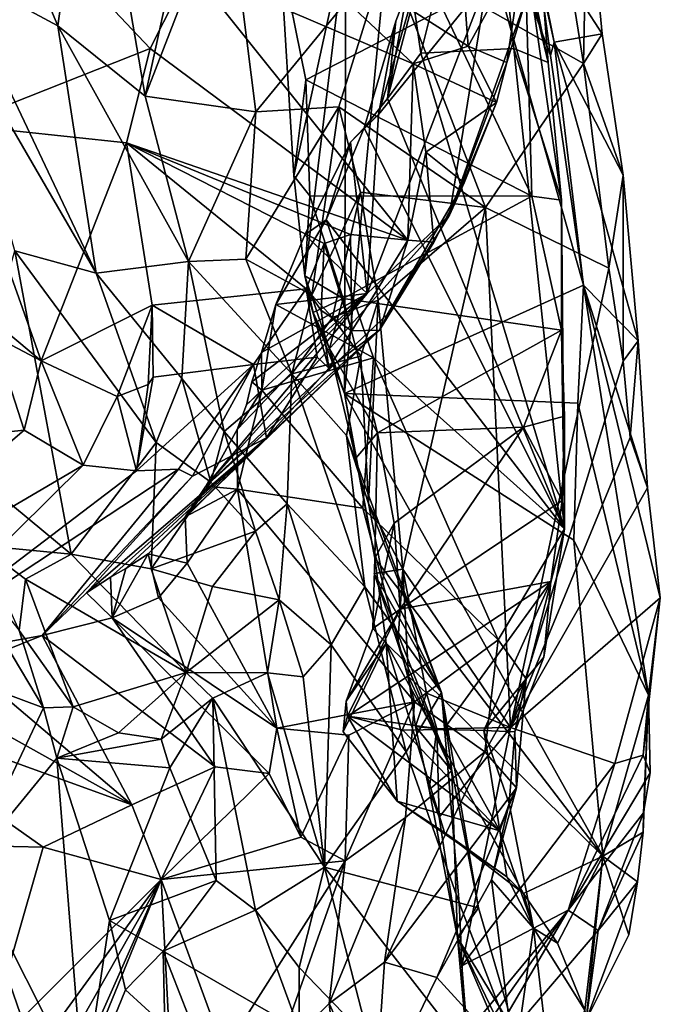
# Model space of a CAD drawing. Units: metres. Extents: x 25.76 to 30.08, y -0.8 to 3.65.
# Drawn here: x 29.59 to 30, y 2.16 to 2.78 of the extents above; entities that cross this region are included whole.
import ezdxf

# ---------------------------------------------------------------- set-up
doc = ezdxf.new("R2010")
doc.units = ezdxf.units.M

msp = doc.modelspace()

# ---------------------------------------------------------------- linework, layer by layer
at = {"layer": '1'}
for points in [[(29.54884, 2.81065, 1.85239), (29.52088, 2.99987, 1.87131), (29.61599, 2.77443, 1.73468)], [(29.61599, 2.77443, 1.73468), (29.52088, 2.99987, 1.87131), (29.63738, 2.92855, 1.67673)], [(29.79842, 2.83071, 0.76858), (29.79757, 2.54193, 0.5289), (29.84042, 2.99237, 0.97565)], [(29.79757, 2.54193, 0.5289), (29.94874, 2.61041, 0.82586), (29.84042, 2.99237, 0.97565)], [(29.84042, 2.99237, 0.97565), (29.94874, 2.61041, 0.82586), (29.92783, 2.75568, 0.9223)], [(29.84042, 2.99237, 0.97565), (29.92783, 2.75568, 0.9223), (29.91946, 2.81771, 0.96559)], [(29.63738, 2.92855, 1.67673), (29.71734, 2.94148, 1.56082), (29.67137, 2.72996, 1.61443)], [(29.71734, 2.94148, 1.56082), (29.72317, 2.86421, 1.53266), (29.67137, 2.72996, 1.61443)], [(29.61599, 2.77443, 1.73468), (29.63738, 2.92855, 1.67673), (29.67137, 2.72996, 1.61443)], [(29.83892, 2.80513, 0.12058), (29.84586, 2.7572, 0.18817), (29.88622, 2.91938, 0.3644)], [(29.88622, 2.91938, 0.3644), (29.84586, 2.7572, 0.18817), (29.90474, 2.76011, 0.37904)], [(29.88622, 2.91938, 0.3644), (29.90474, 2.76011, 0.37904), (29.92644, 2.75138, 0.49213)], [(29.88622, 2.91938, 0.3644), (29.92644, 2.75138, 0.49213), (29.91906, 2.84771, 0.52768)], [(29.9488, 2.75074, 1.20287), (29.82428, 2.82139, 1.36716), (29.92627, 2.8918, 1.28274)], [(29.95106, 2.86971, 1.22572), (29.9488, 2.75074, 1.20287), (29.92627, 2.8918, 1.28274)], [(29.95106, 2.86971, 1.22572), (29.9124, 2.8439, 1.06881), (29.9607, 2.76935, 1.14539)], [(29.9607, 2.76935, 1.14539), (29.9488, 2.75074, 1.20287), (29.95106, 2.86971, 1.22572)], [(29.67137, 2.72996, 1.61443), (29.72317, 2.86421, 1.53266), (29.74139, 2.72006, 1.46552)], [(29.74139, 2.72006, 1.46552), (29.72317, 2.86421, 1.53266), (29.82428, 2.82139, 1.36716)], [(29.86823, 2.86418, -0.31474), (29.72983, 2.85491, -0.41359), (29.87567, 2.76158, -0.3408)], [(29.86823, 2.86418, -0.31474), (29.87567, 2.76158, -0.3408), (29.91139, 2.82664, -0.27596)], [(29.72983, 2.85491, -0.41359), (29.70002, 2.81075, -0.45313), (29.8409, 2.75053, -0.3828)], [(29.72983, 2.85491, -0.41359), (29.8409, 2.75053, -0.3828), (29.87567, 2.76158, -0.3408)], [(29.5916, 2.84787, -0.57552), (29.55235, 2.71184, -0.70332), (29.6744, 2.76027, -0.51254)], [(29.5916, 2.84787, -0.57552), (29.6744, 2.76027, -0.51254), (29.70002, 2.81075, -0.45313)], [(29.91906, 2.84771, 0.52768), (29.92644, 2.75138, 0.49213), (29.91174, 2.82415, 0.53322)], [(29.9124, 2.8439, 1.06881), (29.91283, 2.85031, 0.97762), (29.93031, 2.76418, 1.01272)], [(29.91283, 2.85031, 0.97762), (29.91946, 2.81771, 0.96559), (29.93031, 2.76418, 1.01272)], [(29.9124, 2.8439, 1.06881), (29.93031, 2.76418, 1.01272), (29.9607, 2.76935, 1.14539)], [(29.81893, 2.71831, -0.00997), (29.83004, 2.77755, 0.05699), (29.85427, 2.84044, 0.07688)], [(29.88786, 2.80321, -0.08638), (29.81893, 2.71831, -0.00997), (29.85427, 2.84044, 0.07688)], [(29.83004, 2.77755, 0.05699), (29.82474, 2.72845, 0.11744), (29.85427, 2.84044, 0.07688)], [(29.85427, 2.84044, 0.07688), (29.82474, 2.72845, 0.11744), (29.83892, 2.80513, 0.12058)], [(29.75668, 2.82073, 0.59418), (29.76549, 2.67967, 0.56823), (29.79842, 2.83071, 0.76858)], [(29.76549, 2.67967, 0.56823), (29.77247, 2.61642, 0.54), (29.79842, 2.83071, 0.76858)], [(29.77247, 2.61642, 0.54), (29.79757, 2.54193, 0.5289), (29.79842, 2.83071, 0.76858)], [(29.91174, 2.82415, 0.53322), (29.91615, 2.66676, 0.49085), (29.85982, 2.78509, 0.54364)], [(29.87567, 2.76158, -0.3408), (29.90033, 2.75127, -0.29051), (29.91139, 2.82664, -0.27596)], [(29.91139, 2.82664, -0.27596), (29.90033, 2.75127, -0.29051), (29.91349, 2.79504, -0.20482)], [(29.93482, 2.66411, 0.45839), (29.91615, 2.66676, 0.49085), (29.91174, 2.82415, 0.53322)], [(29.92644, 2.75138, 0.49213), (29.93482, 2.66411, 0.45839), (29.91174, 2.82415, 0.53322)], [(29.79383, 2.72322, 1.36659), (29.74139, 2.72006, 1.46552), (29.82428, 2.82139, 1.36716)], [(29.75668, 2.82073, 0.59418), (29.77311, 2.74035, 0.56157), (29.76549, 2.67967, 0.56823)], [(29.77311, 2.74035, 0.56157), (29.75668, 2.82073, 0.59418), (29.85982, 2.78509, 0.54364)], [(29.88666, 2.65959, 1.22086), (29.79383, 2.72322, 1.36659), (29.82428, 2.82139, 1.36716)], [(29.9488, 2.75074, 1.20287), (29.88666, 2.65959, 1.22086), (29.82428, 2.82139, 1.36716)], [(29.91946, 2.81771, 0.96559), (29.92783, 2.75568, 0.9223), (29.93031, 2.76418, 1.01272)], [(29.64038, 2.61799, 1.74222), (29.5492, 2.77475, 1.84647), (29.54884, 2.81065, 1.85239)], [(29.64038, 2.61799, 1.74222), (29.54884, 2.81065, 1.85239), (29.61599, 2.77443, 1.73468)], [(29.6744, 2.76027, -0.51254), (29.83756, 2.6389, -0.46286), (29.70002, 2.81075, -0.45313)], [(29.70002, 2.81075, -0.45313), (29.83756, 2.6389, -0.46286), (29.8409, 2.75053, -0.3828)], [(29.83892, 2.80513, 0.12058), (29.82474, 2.72845, 0.11744), (29.84586, 2.7572, 0.18817)], [(29.81175, 2.6052, -0.2235), (29.88786, 2.80321, -0.08638), (29.86395, 2.6548, -0.2893)], [(29.88786, 2.80321, -0.08638), (29.81175, 2.6052, -0.2235), (29.81893, 2.71831, -0.00997)], [(29.86395, 2.6548, -0.2893), (29.88786, 2.80321, -0.08638), (29.91349, 2.79504, -0.20482)], [(29.90033, 2.75127, -0.29051), (29.86395, 2.6548, -0.2893), (29.91349, 2.79504, -0.20482)], [(29.91615, 2.66676, 0.49085), (29.77311, 2.74035, 0.56157), (29.85982, 2.78509, 0.54364)], [(29.5492, 2.77475, 1.84647), (29.64038, 2.61799, 1.74222), (29.58873, 2.63225, 1.78374)], [(29.69879, 2.6254, 1.57897), (29.64038, 2.61799, 1.74222), (29.61599, 2.77443, 1.73468)], [(29.67137, 2.72996, 1.61443), (29.69879, 2.6254, 1.57897), (29.61599, 2.77443, 1.73468)], [(29.81893, 2.71831, -0.00997), (29.80986, 2.70993, 0.06757), (29.83004, 2.77755, 0.05699)], [(29.83004, 2.77755, 0.05699), (29.80986, 2.70993, 0.06757), (29.82474, 2.72845, 0.11744)], [(29.93031, 2.76418, 1.01272), (29.97382, 2.68013, 1.10045), (29.9607, 2.76935, 1.14539)], [(29.9488, 2.75074, 1.20287), (29.9607, 2.76935, 1.14539), (29.97382, 2.68013, 1.10045)], [(29.55235, 2.71184, -0.70332), (29.6595, 2.70045, -0.57819), (29.6744, 2.76027, -0.51254)], [(29.6595, 2.70045, -0.57819), (29.83756, 2.6389, -0.46286), (29.6744, 2.76027, -0.51254)], [(29.87567, 2.76158, -0.3408), (29.8409, 2.75053, -0.3828), (29.89361, 2.72592, -0.32298)], [(29.84586, 2.7572, 0.18817), (29.93667, 2.45618, 0.29463), (29.90474, 2.76011, 0.37904)], [(29.87567, 2.76158, -0.3408), (29.89361, 2.72592, -0.32298), (29.90033, 2.75127, -0.29051)], [(29.93667, 2.45618, 0.29463), (29.93482, 2.66411, 0.45839), (29.90474, 2.76011, 0.37904)], [(29.90474, 2.76011, 0.37904), (29.93482, 2.66411, 0.45839), (29.92644, 2.75138, 0.49213)], [(29.92783, 2.75568, 0.9223), (29.94874, 2.61041, 0.82586), (29.93031, 2.76418, 1.01272)], [(29.94874, 2.61041, 0.82586), (29.98343, 2.57511, 0.99697), (29.93031, 2.76418, 1.01272)], [(29.98343, 2.57511, 0.99697), (29.97382, 2.68013, 1.10045), (29.93031, 2.76418, 1.01272)], [(29.82474, 2.72845, 0.11744), (29.93667, 2.45618, 0.29463), (29.84586, 2.7572, 0.18817)], [(29.8409, 2.75053, -0.3828), (29.83756, 2.6389, -0.46286), (29.8489, 2.69466, -0.41568)], [(29.8409, 2.75053, -0.3828), (29.8489, 2.69466, -0.41568), (29.89361, 2.72592, -0.32298)], [(29.89361, 2.72592, -0.32298), (29.86395, 2.6548, -0.2893), (29.90033, 2.75127, -0.29051)], [(29.96486, 2.62115, 1.10262), (29.88666, 2.65959, 1.22086), (29.9488, 2.75074, 1.20287)], [(29.96486, 2.62115, 1.10262), (29.9488, 2.75074, 1.20287), (29.97382, 2.68013, 1.10045)], [(29.76549, 2.67967, 0.56823), (29.77311, 2.74035, 0.56157), (29.77545, 2.66693, 0.54107)], [(29.77311, 2.74035, 0.56157), (29.91615, 2.66676, 0.49085), (29.77545, 2.66693, 0.54107)], [(29.74139, 2.72006, 1.46552), (29.69879, 2.6254, 1.57897), (29.67137, 2.72996, 1.61443)], [(29.73503, 2.62695, 1.47886), (29.74139, 2.72006, 1.46552), (29.79383, 2.72322, 1.36659)], [(29.77678, 2.60412, 1.36103), (29.73503, 2.62695, 1.47886), (29.79383, 2.72322, 1.36659)], [(29.80761, 2.66919, 1.3175), (29.77678, 2.60412, 1.36103), (29.79383, 2.72322, 1.36659)], [(29.88666, 2.65959, 1.22086), (29.80761, 2.66919, 1.3175), (29.79383, 2.72322, 1.36659)], [(29.80986, 2.70993, 0.06757), (29.93667, 2.45618, 0.29463), (29.82474, 2.72845, 0.11744)], [(29.8489, 2.69466, -0.41568), (29.87323, 2.67519, -0.35028), (29.89361, 2.72592, -0.32298)], [(29.86395, 2.6548, -0.2893), (29.89361, 2.72592, -0.32298), (29.87323, 2.67519, -0.35028)], [(29.73503, 2.62695, 1.47886), (29.69879, 2.6254, 1.57897), (29.74139, 2.72006, 1.46552)], [(29.80126, 2.70092, -0.00286), (29.80986, 2.70993, 0.06757), (29.81893, 2.71831, -0.00997)], [(29.81175, 2.6052, -0.2235), (29.80126, 2.70092, -0.00286), (29.81893, 2.71831, -0.00997)], [(29.44042, 2.70007, -0.89316), (29.60551, 2.56257, -0.85943), (29.55235, 2.71184, -0.70332)], [(29.60551, 2.56257, -0.85943), (29.6595, 2.70045, -0.57819), (29.55235, 2.71184, -0.70332)], [(29.80126, 2.70092, -0.00286), (29.78581, 2.65181, 0.01425), (29.80986, 2.70993, 0.06757)], [(29.78581, 2.65181, 0.01425), (29.93667, 2.45618, 0.29463), (29.80986, 2.70993, 0.06757)], [(29.57535, 2.57847, -0.89799), (29.60551, 2.56257, -0.85943), (29.44042, 2.70007, -0.89316)], [(29.60551, 2.56257, -0.85943), (29.67571, 2.59785, -0.70874), (29.6595, 2.70045, -0.57819)], [(29.6595, 2.70045, -0.57819), (29.67571, 2.59785, -0.70874), (29.7733, 2.60816, -0.57542)], [(29.6595, 2.70045, -0.57819), (29.7733, 2.60816, -0.57542), (29.78452, 2.63682, -0.52892)], [(29.6595, 2.70045, -0.57819), (29.78452, 2.63682, -0.52892), (29.80132, 2.64242, -0.5123)], [(29.6595, 2.70045, -0.57819), (29.80132, 2.64242, -0.5123), (29.83756, 2.6389, -0.46286)], [(29.77238, 2.64234, -0.04644), (29.78581, 2.65181, 0.01425), (29.80126, 2.70092, -0.00286)], [(29.81175, 2.6052, -0.2235), (29.77238, 2.64234, -0.04644), (29.80126, 2.70092, -0.00286)], [(29.83756, 2.6389, -0.46286), (29.85401, 2.63763, -0.39868), (29.8489, 2.69466, -0.41568)], [(29.85401, 2.63763, -0.39868), (29.87323, 2.67519, -0.35028), (29.8489, 2.69466, -0.41568)], [(29.77545, 2.66693, 0.54107), (29.77247, 2.61642, 0.54), (29.76549, 2.67967, 0.56823)], [(29.97397, 2.56226, 1.04449), (29.96486, 2.62115, 1.10262), (29.97382, 2.68013, 1.10045)], [(29.97397, 2.56226, 1.04449), (29.97382, 2.68013, 1.10045), (29.98343, 2.57511, 0.99697)], [(29.8247, 2.59206, -0.35142), (29.86395, 2.6548, -0.2893), (29.87323, 2.67519, -0.35028)], [(29.85401, 2.63763, -0.39868), (29.8247, 2.59206, -0.35142), (29.87323, 2.67519, -0.35028)], [(29.79656, 2.60192, 0.5047), (29.77247, 2.61642, 0.54), (29.77545, 2.66693, 0.54107)], [(29.91615, 2.66676, 0.49085), (29.79656, 2.60192, 0.5047), (29.77545, 2.66693, 0.54107)], [(29.78996, 2.59003, 1.31579), (29.77678, 2.60412, 1.36103), (29.80761, 2.66919, 1.3175)], [(29.81886, 2.601, 1.25747), (29.78996, 2.59003, 1.31579), (29.80761, 2.66919, 1.3175)], [(29.93496, 2.58199, 0.43901), (29.79656, 2.60192, 0.5047), (29.91615, 2.66676, 0.49085)], [(29.88666, 2.65959, 1.22086), (29.81886, 2.601, 1.25747), (29.80761, 2.66919, 1.3175)], [(29.93482, 2.66411, 0.45839), (29.93496, 2.58199, 0.43901), (29.91615, 2.66676, 0.49085)], [(29.93667, 2.45618, 0.29463), (29.93496, 2.58199, 0.43901), (29.93482, 2.66411, 0.45839)], [(29.8247, 2.59206, -0.35142), (29.70967, 2.48331, -0.26848), (29.86395, 2.6548, -0.2893)], [(29.70967, 2.48331, -0.26848), (29.81175, 2.6052, -0.2235), (29.86395, 2.6548, -0.2893)], [(29.83437, 2.43067, 1.10438), (29.81886, 2.601, 1.25747), (29.88666, 2.65959, 1.22086)], [(29.90253, 2.33053, 0.95119), (29.83437, 2.43067, 1.10438), (29.88666, 2.65959, 1.22086)], [(29.90253, 2.33053, 0.95119), (29.88666, 2.65959, 1.22086), (29.96486, 2.62115, 1.10262)], [(29.75408, 2.59825, -0.0709), (29.81587, 2.56436, 0.03348), (29.78581, 2.65181, 0.01425)], [(29.77238, 2.64234, -0.04644), (29.75408, 2.59825, -0.0709), (29.78581, 2.65181, 0.01425)], [(29.78581, 2.65181, 0.01425), (29.81587, 2.56436, 0.03348), (29.93667, 2.45618, 0.29463)], [(29.81175, 2.6052, -0.2235), (29.75408, 2.59825, -0.0709), (29.77238, 2.64234, -0.04644)], [(29.78452, 2.63682, -0.52892), (29.80209, 2.58154, -0.52541), (29.80132, 2.64242, -0.5123)], [(29.80209, 2.58154, -0.52541), (29.83756, 2.6389, -0.46286), (29.80132, 2.64242, -0.5123)], [(29.7733, 2.60816, -0.57542), (29.78266, 2.59445, -0.56839), (29.78452, 2.63682, -0.52892)], [(29.78452, 2.63682, -0.52892), (29.78266, 2.59445, -0.56839), (29.80209, 2.58154, -0.52541)], [(29.80209, 2.58154, -0.52541), (29.81964, 2.58186, -0.44691), (29.83756, 2.6389, -0.46286)], [(29.83756, 2.6389, -0.46286), (29.81964, 2.58186, -0.44691), (29.85401, 2.63763, -0.39868)], [(29.81964, 2.58186, -0.44691), (29.8247, 2.59206, -0.35142), (29.85401, 2.63763, -0.39868)], [(29.55125, 2.50074, 1.72368), (29.58873, 2.63225, 1.78374), (29.62446, 2.44015, 1.6377)], [(29.62446, 2.44015, 1.6377), (29.58873, 2.63225, 1.78374), (29.67834, 2.51081, 1.6711)], [(29.67834, 2.51081, 1.6711), (29.58873, 2.63225, 1.78374), (29.64038, 2.61799, 1.74222)], [(29.64038, 2.61799, 1.74222), (29.69879, 2.6254, 1.57897), (29.69447, 2.55148, 1.66342)], [(29.69447, 2.55148, 1.66342), (29.69879, 2.6254, 1.57897), (29.72133, 2.51776, 1.62062)], [(29.73503, 2.62695, 1.47886), (29.76424, 2.55425, 1.42712), (29.69879, 2.6254, 1.57897)], [(29.69879, 2.6254, 1.57897), (29.76424, 2.55425, 1.42712), (29.72133, 2.51776, 1.62062)], [(29.76424, 2.55425, 1.42712), (29.73503, 2.62695, 1.47886), (29.77678, 2.60412, 1.36103)], [(29.67834, 2.51081, 1.6711), (29.64038, 2.61799, 1.74222), (29.69447, 2.55148, 1.66342)], [(29.90253, 2.33053, 0.95119), (29.96486, 2.62115, 1.10262), (29.97397, 2.56226, 1.04449)], [(29.77247, 2.61642, 0.54), (29.79656, 2.60192, 0.5047), (29.7776, 2.59319, 0.53247)], [(29.77247, 2.61642, 0.54), (29.7776, 2.59319, 0.53247), (29.79757, 2.54193, 0.5289)], [(29.79757, 2.54193, 0.5289), (29.9452, 2.53571, 0.73833), (29.94874, 2.61041, 0.82586)], [(29.9452, 2.53571, 0.73833), (29.99001, 2.35095, 0.68577), (29.94874, 2.61041, 0.82586)], [(29.94874, 2.61041, 0.82586), (29.99001, 2.35095, 0.68577), (29.99741, 2.41271, 0.86442)], [(29.94874, 2.61041, 0.82586), (29.98934, 2.48214, 0.95041), (29.98343, 2.57511, 0.99697)], [(29.94874, 2.61041, 0.82586), (29.99741, 2.41271, 0.86442), (29.98934, 2.48214, 0.95041)], [(29.67571, 2.59785, -0.70874), (29.73997, 2.56014, -0.64423), (29.7733, 2.60816, -0.57542)], [(29.70967, 2.48331, -0.26848), (29.72955, 2.5191, -0.20035), (29.81175, 2.6052, -0.2235)], [(29.81175, 2.6052, -0.2235), (29.72955, 2.5191, -0.20035), (29.73535, 2.53477, -0.16723)], [(29.81175, 2.6052, -0.2235), (29.73535, 2.53477, -0.16723), (29.73891, 2.54922, -0.13658)], [(29.81175, 2.6052, -0.2235), (29.73891, 2.54922, -0.13658), (29.7449, 2.56773, -0.11147)], [(29.7733, 2.60816, -0.57542), (29.73997, 2.56014, -0.64423), (29.78009, 2.56493, -0.56394)], [(29.81175, 2.6052, -0.2235), (29.7449, 2.56773, -0.11147), (29.75408, 2.59825, -0.0709)], [(29.76424, 2.55425, 1.42712), (29.77678, 2.60412, 1.36103), (29.78996, 2.59003, 1.31579)], [(29.7733, 2.60816, -0.57542), (29.78009, 2.56493, -0.56394), (29.7875, 2.55794, -0.53144)], [(29.7733, 2.60816, -0.57542), (29.7875, 2.55794, -0.53144), (29.78266, 2.59445, -0.56839)], [(29.60551, 2.56257, -0.85943), (29.65358, 2.54006, -0.77799), (29.67571, 2.59785, -0.70874)], [(29.67571, 2.59785, -0.70874), (29.65358, 2.54006, -0.77799), (29.67318, 2.54758, -0.74558)], [(29.67571, 2.59785, -0.70874), (29.67318, 2.54758, -0.74558), (29.67639, 2.55213, -0.74254)], [(29.67571, 2.59785, -0.70874), (29.67639, 2.55213, -0.74254), (29.73997, 2.56014, -0.64423)], [(29.7449, 2.56773, -0.11147), (29.74517, 2.544, -0.10506), (29.75408, 2.59825, -0.0709)], [(29.75408, 2.59825, -0.0709), (29.74517, 2.544, -0.10506), (29.81587, 2.56436, 0.03348)], [(29.79656, 2.60192, 0.5047), (29.78796, 2.57038, 0.50424), (29.7776, 2.59319, 0.53247)], [(29.81846, 2.51693, 0.45245), (29.78796, 2.57038, 0.50424), (29.79656, 2.60192, 0.5047)], [(29.78996, 2.59003, 1.31579), (29.81886, 2.601, 1.25747), (29.80785, 2.56559, 1.24875)], [(29.81846, 2.51693, 0.45245), (29.79656, 2.60192, 0.5047), (29.93496, 2.58199, 0.43901)], [(29.81886, 2.601, 1.25747), (29.81273, 2.47236, 1.16175), (29.80785, 2.56559, 1.24875)], [(29.83437, 2.43067, 1.10438), (29.81273, 2.47236, 1.16175), (29.81886, 2.601, 1.25747)], [(29.81964, 2.58186, -0.44691), (29.70967, 2.48331, -0.26848), (29.8247, 2.59206, -0.35142)], [(29.7776, 2.59319, 0.53247), (29.78796, 2.57038, 0.50424), (29.79757, 2.54193, 0.5289)], [(29.78266, 2.59445, -0.56839), (29.7875, 2.55794, -0.53144), (29.80209, 2.58154, -0.52541)], [(29.76424, 2.55425, 1.42712), (29.78996, 2.59003, 1.31579), (29.80785, 2.56559, 1.24875)], [(29.69655, 2.46389, -0.30055), (29.70967, 2.48331, -0.26848), (29.81964, 2.58186, -0.44691)], [(29.74803, 2.5138, -0.54084), (29.69655, 2.46389, -0.30055), (29.81964, 2.58186, -0.44691)], [(29.7875, 2.55794, -0.53144), (29.74803, 2.5138, -0.54084), (29.81964, 2.58186, -0.44691)], [(29.7875, 2.55794, -0.53144), (29.81964, 2.58186, -0.44691), (29.80209, 2.58154, -0.52541)], [(29.81846, 2.51693, 0.45245), (29.93496, 2.58199, 0.43901), (29.91082, 2.52057, 0.41813)], [(29.91082, 2.52057, 0.41813), (29.93496, 2.58199, 0.43901), (29.93668, 2.52754, 0.39492)], [(29.93496, 2.58199, 0.43901), (29.93667, 2.45618, 0.29463), (29.93668, 2.52754, 0.39492)], [(29.57535, 2.57847, -0.89799), (29.54954, 2.51409, -0.92185), (29.59472, 2.51865, -0.86061)], [(29.57535, 2.57847, -0.89799), (29.59472, 2.51865, -0.86061), (29.60551, 2.56257, -0.85943)], [(29.9784, 2.51403, 0.99884), (29.97397, 2.56226, 1.04449), (29.98343, 2.57511, 0.99697)], [(29.98934, 2.48214, 0.95041), (29.9784, 2.51403, 0.99884), (29.98343, 2.57511, 0.99697)], [(29.73891, 2.54922, -0.13658), (29.74517, 2.544, -0.10506), (29.7449, 2.56773, -0.11147)], [(29.80476, 2.50103, 0.46142), (29.79757, 2.54193, 0.5289), (29.78796, 2.57038, 0.50424)], [(29.80476, 2.50103, 0.46142), (29.78796, 2.57038, 0.50424), (29.81846, 2.51693, 0.45245)], [(29.60551, 2.56257, -0.85943), (29.59472, 2.51865, -0.86061), (29.63199, 2.49662, -0.77426)], [(29.60551, 2.56257, -0.85943), (29.63199, 2.49662, -0.77426), (29.65358, 2.54006, -0.77799)], [(29.73997, 2.56014, -0.64423), (29.74803, 2.5138, -0.54084), (29.78009, 2.56493, -0.56394)], [(29.74517, 2.544, -0.10506), (29.80915, 2.4694, -0.04779), (29.81587, 2.56436, 0.03348)], [(29.78009, 2.56493, -0.56394), (29.74803, 2.5138, -0.54084), (29.7875, 2.55794, -0.53144)], [(29.76424, 2.55425, 1.42712), (29.80785, 2.56559, 1.24875), (29.79873, 2.51533, 1.30173)], [(29.80785, 2.56559, 1.24875), (29.81273, 2.47236, 1.16175), (29.79873, 2.51533, 1.30173)], [(29.81587, 2.56436, 0.03348), (29.80915, 2.4694, -0.04779), (29.89469, 2.38609, 0.09657)], [(29.81587, 2.56436, 0.03348), (29.89469, 2.38609, 0.09657), (29.93667, 2.45618, 0.29463)], [(29.90253, 2.33053, 0.95119), (29.97397, 2.56226, 1.04449), (29.9784, 2.51403, 0.99884)], [(29.67639, 2.55213, -0.74254), (29.66581, 2.49288, -0.70955), (29.73997, 2.56014, -0.64423)], [(29.66581, 2.49288, -0.70955), (29.69233, 2.49393, -0.65088), (29.73997, 2.56014, -0.64423)], [(29.69233, 2.49393, -0.65088), (29.70118, 2.48957, -0.61628), (29.73997, 2.56014, -0.64423)], [(29.70118, 2.48957, -0.61628), (29.74803, 2.5138, -0.54084), (29.73997, 2.56014, -0.64423)], [(29.72133, 2.51776, 1.62062), (29.76424, 2.55425, 1.42712), (29.7612, 2.47208, 1.54521)], [(29.7612, 2.47208, 1.54521), (29.76424, 2.55425, 1.42712), (29.81029, 2.41963, 1.43909)], [(29.81029, 2.41963, 1.43909), (29.76424, 2.55425, 1.42712), (29.79873, 2.51533, 1.30173)], [(29.67318, 2.54758, -0.74558), (29.66581, 2.49288, -0.70955), (29.67639, 2.55213, -0.74254)], [(29.71277, 2.48588, 1.62824), (29.67834, 2.51081, 1.6711), (29.69447, 2.55148, 1.66342)], [(29.71277, 2.48588, 1.62824), (29.69447, 2.55148, 1.66342), (29.72133, 2.51776, 1.62062)], [(29.73535, 2.53477, -0.16723), (29.74517, 2.544, -0.10506), (29.73891, 2.54922, -0.13658)], [(29.65358, 2.54006, -0.77799), (29.66581, 2.49288, -0.70955), (29.67318, 2.54758, -0.74558)], [(29.72955, 2.5191, -0.20035), (29.72968, 2.48131, -0.19675), (29.74517, 2.544, -0.10506)], [(29.72955, 2.5191, -0.20035), (29.74517, 2.544, -0.10506), (29.73535, 2.53477, -0.16723)], [(29.74517, 2.544, -0.10506), (29.72968, 2.48131, -0.19675), (29.80915, 2.4694, -0.04779)], [(29.79757, 2.54193, 0.5289), (29.80476, 2.50103, 0.46142), (29.81673, 2.43761, 0.41176)], [(29.9611, 2.24907, 0.45278), (29.79757, 2.54193, 0.5289), (29.81673, 2.43761, 0.41176)], [(29.79757, 2.54193, 0.5289), (29.9611, 2.24907, 0.45278), (29.94265, 2.44913, 0.64311)], [(29.9452, 2.53571, 0.73833), (29.79757, 2.54193, 0.5289), (29.94265, 2.44913, 0.64311)], [(29.63199, 2.49662, -0.77426), (29.66581, 2.49288, -0.70955), (29.65358, 2.54006, -0.77799)], [(29.9452, 2.53571, 0.73833), (29.94265, 2.44913, 0.64311), (29.99001, 2.35095, 0.68577)], [(29.9353, 2.4741, 0.35706), (29.91082, 2.52057, 0.41813), (29.93668, 2.52754, 0.39492)], [(29.93667, 2.45618, 0.29463), (29.9353, 2.4741, 0.35706), (29.93668, 2.52754, 0.39492)], [(29.54954, 2.51409, -0.92185), (29.43061, 2.37851, -0.82972), (29.59472, 2.51865, -0.86061)], [(29.59472, 2.51865, -0.86061), (29.43061, 2.37851, -0.82972), (29.63199, 2.49662, -0.77426)], [(29.70967, 2.48331, -0.26848), (29.72968, 2.48131, -0.19675), (29.72955, 2.5191, -0.20035)], [(29.71277, 2.48588, 1.62824), (29.72133, 2.51776, 1.62062), (29.74115, 2.45475, 1.57742)], [(29.74115, 2.45475, 1.57742), (29.72133, 2.51776, 1.62062), (29.7612, 2.47208, 1.54521)], [(29.80476, 2.50103, 0.46142), (29.81846, 2.51693, 0.45245), (29.81673, 2.43761, 0.41176)], [(29.81673, 2.43761, 0.41176), (29.81846, 2.51693, 0.45245), (29.82896, 2.45982, 0.40221)], [(29.82896, 2.45982, 0.40221), (29.81846, 2.51693, 0.45245), (29.91082, 2.52057, 0.41813)], [(29.83282, 2.40546, 0.34314), (29.82896, 2.45982, 0.40221), (29.91082, 2.52057, 0.41813)], [(29.83282, 2.40546, 0.34314), (29.91082, 2.52057, 0.41813), (29.9353, 2.4741, 0.35706)], [(29.62446, 2.44015, 1.6377), (29.67834, 2.51081, 1.6711), (29.67516, 2.43106, 1.60521)], [(29.74803, 2.5138, -0.54084), (29.63416, 2.41579, -0.45511), (29.64941, 2.42558, -0.42451)], [(29.74803, 2.5138, -0.54084), (29.70118, 2.48957, -0.61628), (29.63416, 2.41579, -0.45511)], [(29.74803, 2.5138, -0.54084), (29.64941, 2.42558, -0.42451), (29.65902, 2.43127, -0.40039)], [(29.74803, 2.5138, -0.54084), (29.65902, 2.43127, -0.40039), (29.67312, 2.44035, -0.3731)], [(29.74803, 2.5138, -0.54084), (29.67312, 2.44035, -0.3731), (29.69655, 2.46389, -0.30055)], [(29.67516, 2.43106, 1.60521), (29.67834, 2.51081, 1.6711), (29.71277, 2.48588, 1.62824)], [(29.79873, 2.51533, 1.30173), (29.85897, 2.35278, 1.23403), (29.81029, 2.41963, 1.43909)], [(29.81273, 2.47236, 1.16175), (29.85897, 2.35278, 1.23403), (29.79873, 2.51533, 1.30173)], [(29.90253, 2.33053, 0.95119), (29.9784, 2.51403, 0.99884), (29.98934, 2.48214, 0.95041)], [(29.56735, 2.4458, 1.68257), (29.55125, 2.50074, 1.72368), (29.62446, 2.44015, 1.6377)], [(29.43061, 2.37851, -0.82972), (29.50411, 2.37019, -0.68781), (29.63199, 2.49662, -0.77426)], [(29.50411, 2.37019, -0.68781), (29.66581, 2.49288, -0.70955), (29.63199, 2.49662, -0.77426)], [(29.50411, 2.37019, -0.68781), (29.60615, 2.3887, -0.49965), (29.69233, 2.49393, -0.65088)], [(29.66581, 2.49288, -0.70955), (29.50411, 2.37019, -0.68781), (29.69233, 2.49393, -0.65088)], [(29.60615, 2.3887, -0.49965), (29.70118, 2.48957, -0.61628), (29.69233, 2.49393, -0.65088)], [(29.70118, 2.48957, -0.61628), (29.60615, 2.3887, -0.49965), (29.63416, 2.41579, -0.45511)], [(29.67516, 2.43106, 1.60521), (29.71277, 2.48588, 1.62824), (29.74115, 2.45475, 1.57742)], [(29.69655, 2.46389, -0.30055), (29.72968, 2.48131, -0.19675), (29.70967, 2.48331, -0.26848)], [(29.69655, 2.46389, -0.30055), (29.69786, 2.43458, -0.30001), (29.72968, 2.48131, -0.19675)], [(29.69786, 2.43458, -0.30001), (29.75462, 2.33014, -0.33669), (29.72968, 2.48131, -0.19675)], [(29.75462, 2.33014, -0.33669), (29.84183, 2.34674, -0.1115), (29.72968, 2.48131, -0.19675)], [(29.72968, 2.48131, -0.19675), (29.84183, 2.34674, -0.1115), (29.80915, 2.4694, -0.04779)], [(29.90253, 2.33053, 0.95119), (29.98934, 2.48214, 0.95041), (29.99741, 2.41271, 0.86442)], [(29.92815, 2.42296, 0.30977), (29.83282, 2.40546, 0.34314), (29.9353, 2.4741, 0.35706)], [(29.92815, 2.42296, 0.30977), (29.9353, 2.4741, 0.35706), (29.93667, 2.45618, 0.29463)], [(29.74115, 2.45475, 1.57742), (29.7612, 2.47208, 1.54521), (29.75619, 2.41136, 1.55625)], [(29.75619, 2.41136, 1.55625), (29.7612, 2.47208, 1.54521), (29.78908, 2.38288, 1.51872)], [(29.78908, 2.38288, 1.51872), (29.7612, 2.47208, 1.54521), (29.81029, 2.41963, 1.43909)], [(29.80915, 2.4694, -0.04779), (29.84183, 2.34674, -0.1115), (29.89469, 2.38609, 0.09657)], [(29.82115, 2.42861, 1.14639), (29.81273, 2.47236, 1.16175), (29.83437, 2.43067, 1.10438)], [(29.81273, 2.47236, 1.16175), (29.82115, 2.42861, 1.14639), (29.85897, 2.35278, 1.23403)], [(29.50948, 2.37925, 1.96277), (29.53512, 2.46318, 1.9028), (29.60691, 2.34295, 1.78285)], [(29.53512, 2.46318, 1.9028), (29.59161, 2.39202, 1.71473), (29.60691, 2.34295, 1.78285)], [(29.67312, 2.44035, -0.3731), (29.69786, 2.43458, -0.30001), (29.69655, 2.46389, -0.30055)], [(29.71402, 2.41975, 1.58916), (29.67516, 2.43106, 1.60521), (29.74115, 2.45475, 1.57742)], [(29.71402, 2.41975, 1.58916), (29.74115, 2.45475, 1.57742), (29.75619, 2.41136, 1.55625)], [(29.81552, 2.39313, 0.3488), (29.81673, 2.43761, 0.41176), (29.82896, 2.45982, 0.40221)], [(29.83282, 2.40546, 0.34314), (29.81552, 2.39313, 0.3488), (29.82896, 2.45982, 0.40221)], [(29.93667, 2.45618, 0.29463), (29.89469, 2.38609, 0.09657), (29.91241, 2.36141, 0.14329)], [(29.93667, 2.45618, 0.29463), (29.91241, 2.36141, 0.14329), (29.92366, 2.37512, 0.19803)], [(29.92366, 2.37512, 0.19803), (29.92815, 2.42296, 0.30977), (29.93667, 2.45618, 0.29463)], [(29.94265, 2.44913, 0.64311), (29.9611, 2.24907, 0.45278), (29.99001, 2.35095, 0.68577)], [(29.56735, 2.4458, 1.68257), (29.62446, 2.44015, 1.6377), (29.59548, 2.42448, 1.65746)], [(29.59161, 2.39202, 1.71473), (29.56735, 2.4458, 1.68257), (29.59548, 2.42448, 1.65746)], [(29.59548, 2.42448, 1.65746), (29.62446, 2.44015, 1.6377), (29.69719, 2.36543, 1.6879)], [(29.69719, 2.36543, 1.6879), (29.62446, 2.44015, 1.6377), (29.67516, 2.43106, 1.60521)], [(29.65902, 2.43127, -0.40039), (29.65033, 2.4, -0.40707), (29.67312, 2.44035, -0.3731)], [(29.67312, 2.44035, -0.3731), (29.65033, 2.4, -0.40707), (29.6797, 2.41254, -0.3499)], [(29.67312, 2.44035, -0.3731), (29.6797, 2.41254, -0.3499), (29.69786, 2.43458, -0.30001)], [(29.81552, 2.39313, 0.3488), (29.82377, 2.38389, 0.37916), (29.81673, 2.43761, 0.41176)], [(29.82377, 2.38389, 0.37916), (29.9611, 2.24907, 0.45278), (29.81673, 2.43761, 0.41176)], [(29.64941, 2.42558, -0.42451), (29.65033, 2.4, -0.40707), (29.65902, 2.43127, -0.40039)], [(29.69719, 2.36543, 1.6879), (29.67516, 2.43106, 1.60521), (29.71402, 2.41975, 1.58916)], [(29.69786, 2.43458, -0.30001), (29.6797, 2.41254, -0.3499), (29.75462, 2.33014, -0.33669)], [(29.82115, 2.42861, 1.14639), (29.83437, 2.43067, 1.10438), (29.81619, 2.42808, 1.11631)], [(29.81619, 2.42808, 1.11631), (29.83437, 2.43067, 1.10438), (29.83129, 2.38378, 1.08437)], [(29.83129, 2.38378, 1.08437), (29.83437, 2.43067, 1.10438), (29.83796, 2.36291, 1.05092)], [(29.83796, 2.36291, 1.05092), (29.83437, 2.43067, 1.10438), (29.84942, 2.35232, 1.02067)], [(29.84942, 2.35232, 1.02067), (29.83437, 2.43067, 1.10438), (29.90253, 2.33053, 0.95119)], [(29.59161, 2.39202, 1.71473), (29.59548, 2.42448, 1.65746), (29.62572, 2.34364, 1.74401)], [(29.62572, 2.34364, 1.74401), (29.59548, 2.42448, 1.65746), (29.69719, 2.36543, 1.6879)], [(29.63416, 2.41579, -0.45511), (29.65033, 2.4, -0.40707), (29.64941, 2.42558, -0.42451)], [(29.82115, 2.42861, 1.14639), (29.81619, 2.42808, 1.11631), (29.85897, 2.35278, 1.23403)], [(29.86544, 2.30322, 1.09668), (29.81619, 2.42808, 1.11631), (29.83129, 2.38378, 1.08437)], [(29.81619, 2.42808, 1.11631), (29.86544, 2.30322, 1.09668), (29.85897, 2.35278, 1.23403)], [(29.69719, 2.36543, 1.6879), (29.71402, 2.41975, 1.58916), (29.75619, 2.41136, 1.55625)], [(29.81029, 2.41963, 1.43909), (29.83651, 2.31523, 1.37433), (29.78908, 2.38288, 1.51872)], [(29.8601, 2.32938, 0.21654), (29.79938, 2.33771, 0.27024), (29.92815, 2.42296, 0.30977)], [(29.79938, 2.33771, 0.27024), (29.83282, 2.40546, 0.34314), (29.92815, 2.42296, 0.30977)], [(29.85897, 2.35278, 1.23403), (29.83651, 2.31523, 1.37433), (29.81029, 2.41963, 1.43909)], [(29.8601, 2.32938, 0.21654), (29.92815, 2.42296, 0.30977), (29.88565, 2.32863, 0.19914)], [(29.88565, 2.32863, 0.19914), (29.92815, 2.42296, 0.30977), (29.92366, 2.37512, 0.19803)], [(29.60615, 2.3887, -0.49965), (29.65033, 2.4, -0.40707), (29.63416, 2.41579, -0.45511)], [(29.6797, 2.41254, -0.3499), (29.65033, 2.4, -0.40707), (29.75462, 2.33014, -0.33669)], [(29.74865, 2.36509, 1.60351), (29.69719, 2.36543, 1.6879), (29.75619, 2.41136, 1.55625)], [(29.74865, 2.36509, 1.60351), (29.75619, 2.41136, 1.55625), (29.7713, 2.36255, 1.55757)], [(29.7713, 2.36255, 1.55757), (29.75619, 2.41136, 1.55625), (29.78908, 2.38288, 1.51872)], [(29.96866, 2.30777, 0.82351), (29.90253, 2.33053, 0.95119), (29.99741, 2.41271, 0.86442)], [(29.98665, 2.31312, 0.77784), (29.96866, 2.30777, 0.82351), (29.99741, 2.41271, 0.86442)], [(29.99001, 2.35095, 0.68577), (29.98665, 2.31312, 0.77784), (29.99741, 2.41271, 0.86442)], [(29.83282, 2.40546, 0.34314), (29.79844, 2.34725, 0.2982), (29.81552, 2.39313, 0.3488)], [(29.79938, 2.33771, 0.27024), (29.79844, 2.34725, 0.2982), (29.83282, 2.40546, 0.34314)], [(29.60615, 2.3887, -0.49965), (29.71557, 2.30573, -0.44273), (29.65033, 2.4, -0.40707)], [(29.71557, 2.30573, -0.44273), (29.74971, 2.30147, -0.37736), (29.65033, 2.4, -0.40707)], [(29.65033, 2.4, -0.40707), (29.74971, 2.30147, -0.37736), (29.75462, 2.33014, -0.33669)], [(29.79844, 2.34725, 0.2982), (29.82377, 2.38389, 0.37916), (29.81552, 2.39313, 0.3488)], [(29.50411, 2.37019, -0.68781), (29.55874, 2.36979, -0.59677), (29.60615, 2.3887, -0.49965)], [(29.55874, 2.36979, -0.59677), (29.66284, 2.2817, -0.56244), (29.60615, 2.3887, -0.49965)], [(29.60691, 2.34295, 1.78285), (29.59161, 2.39202, 1.71473), (29.62572, 2.34364, 1.74401)], [(29.66284, 2.2817, -0.56244), (29.71557, 2.30573, -0.44273), (29.60615, 2.3887, -0.49965)], [(29.84183, 2.34674, -0.1115), (29.88631, 2.31518, 0.04532), (29.89469, 2.38609, 0.09657)], [(29.89469, 2.38609, 0.09657), (29.88631, 2.31518, 0.04532), (29.91241, 2.36141, 0.14329)], [(29.78476, 2.24219, 1.48691), (29.7713, 2.36255, 1.55757), (29.78908, 2.38288, 1.51872)], [(29.83651, 2.31523, 1.37433), (29.78476, 2.24219, 1.48691), (29.78908, 2.38288, 1.51872)], [(29.79656, 2.32775, 0.28708), (29.82377, 2.38389, 0.37916), (29.79844, 2.34725, 0.2982)], [(29.83081, 2.28389, 0.30032), (29.82377, 2.38389, 0.37916), (29.79656, 2.32775, 0.28708)], [(29.8608, 2.26405, 0.31389), (29.91084, 2.22557, 0.34755), (29.82377, 2.38389, 0.37916)], [(29.83081, 2.28389, 0.30032), (29.8608, 2.26405, 0.31389), (29.82377, 2.38389, 0.37916)], [(29.82377, 2.38389, 0.37916), (29.91084, 2.22557, 0.34755), (29.9611, 2.24907, 0.45278)], [(29.86544, 2.30322, 1.09668), (29.83129, 2.38378, 1.08437), (29.83796, 2.36291, 1.05092)], [(29.55975, 2.24333, 1.92204), (29.50948, 2.37925, 1.96277), (29.60691, 2.34295, 1.78285)], [(29.9053, 2.32773, 0.18178), (29.88565, 2.32863, 0.19914), (29.92366, 2.37512, 0.19803)], [(29.92366, 2.37512, 0.19803), (29.91241, 2.36141, 0.14329), (29.9053, 2.32773, 0.18178)], [(29.46984, 2.35143, -0.77356), (29.66284, 2.2817, -0.56244), (29.50411, 2.37019, -0.68781)], [(29.50411, 2.37019, -0.68781), (29.66284, 2.2817, -0.56244), (29.55874, 2.36979, -0.59677)], [(29.65449, 2.3272, 1.73805), (29.62572, 2.34364, 1.74401), (29.69719, 2.36543, 1.6879)], [(29.65449, 2.3272, 1.73805), (29.69719, 2.36543, 1.6879), (29.6815, 2.32312, 1.72564)], [(29.69719, 2.36543, 1.6879), (29.71409, 2.34909, 1.67781), (29.6815, 2.32312, 1.72564)], [(29.71409, 2.34909, 1.67781), (29.69719, 2.36543, 1.6879), (29.74865, 2.36509, 1.60351)], [(29.78476, 2.24219, 1.48691), (29.71409, 2.34909, 1.67781), (29.74865, 2.36509, 1.60351)], [(29.78476, 2.24219, 1.48691), (29.74865, 2.36509, 1.60351), (29.7713, 2.36255, 1.55757)], [(29.86544, 2.30322, 1.09668), (29.83796, 2.36291, 1.05092), (29.84252, 2.33129, 1.03801)], [(29.84252, 2.33129, 1.03801), (29.83796, 2.36291, 1.05092), (29.84942, 2.35232, 1.02067)], [(29.88631, 2.31518, 0.04532), (29.90637, 2.29231, 0.16674), (29.91241, 2.36141, 0.14329)], [(29.91241, 2.36141, 0.14329), (29.90637, 2.29231, 0.16674), (29.9053, 2.32773, 0.18178)], [(29.46984, 2.35143, -0.77356), (29.55021, 2.25616, -0.77175), (29.60678, 2.25487, -0.67615)], [(29.46984, 2.35143, -0.77356), (29.60678, 2.25487, -0.67615), (29.66284, 2.2817, -0.56244)], [(29.71409, 2.34909, 1.67781), (29.68687, 2.30506, 1.71978), (29.6815, 2.32312, 1.72564)], [(29.71615, 2.23385, 1.66779), (29.68687, 2.30506, 1.71978), (29.71409, 2.34909, 1.67781)], [(29.71615, 2.23385, 1.66779), (29.71409, 2.34909, 1.67781), (29.74108, 2.21506, 1.62093)], [(29.74108, 2.21506, 1.62093), (29.71409, 2.34909, 1.67781), (29.78476, 2.24219, 1.48691)], [(29.87002, 2.21973, 1.24881), (29.83651, 2.31523, 1.37433), (29.85897, 2.35278, 1.23403)], [(29.85587, 2.3297, 0.99132), (29.84252, 2.33129, 1.03801), (29.84942, 2.35232, 1.02067)], [(29.85587, 2.3297, 0.99132), (29.84942, 2.35232, 1.02067), (29.90253, 2.33053, 0.95119)], [(29.88222, 2.2165, 1.12731), (29.87002, 2.21973, 1.24881), (29.85897, 2.35278, 1.23403)], [(29.86544, 2.30322, 1.09668), (29.88222, 2.2165, 1.12731), (29.85897, 2.35278, 1.23403)], [(29.9611, 2.24907, 0.45278), (29.98658, 2.26437, 0.65849), (29.99001, 2.35095, 0.68577)], [(29.98658, 2.26437, 0.65849), (29.98685, 2.27651, 0.70131), (29.99001, 2.35095, 0.68577)], [(29.991, 2.30186, 0.72859), (29.98665, 2.31312, 0.77784), (29.99001, 2.35095, 0.68577)], [(29.98685, 2.27651, 0.70131), (29.991, 2.30186, 0.72859), (29.99001, 2.35095, 0.68577)], [(29.6154, 2.31125, 1.77046), (29.55975, 2.24333, 1.92204), (29.60691, 2.34295, 1.78285)], [(29.6154, 2.31125, 1.77046), (29.60691, 2.34295, 1.78285), (29.62572, 2.34364, 1.74401)], [(29.6154, 2.31125, 1.77046), (29.62572, 2.34364, 1.74401), (29.65449, 2.3272, 1.73805)], [(29.80024, 2.32577, -0.2381), (29.84183, 2.34674, -0.1115), (29.75462, 2.33014, -0.33669)], [(29.79656, 2.32775, 0.28708), (29.79844, 2.34725, 0.2982), (29.79938, 2.33771, 0.27024)], [(29.79789, 2.2462, -0.2223), (29.8361, 2.27363, -0.10545), (29.84183, 2.34674, -0.1115)], [(29.80024, 2.32577, -0.2381), (29.79789, 2.2462, -0.2223), (29.84183, 2.34674, -0.1115)], [(29.84183, 2.34674, -0.1115), (29.8361, 2.27363, -0.10545), (29.88631, 2.31518, 0.04532)], [(29.83081, 2.28389, 0.30032), (29.79656, 2.32775, 0.28708), (29.79938, 2.33771, 0.27024)], [(29.89589, 2.26522, 0.26748), (29.79938, 2.33771, 0.27024), (29.83437, 2.32894, 0.23394)], [(29.89589, 2.26522, 0.26748), (29.83081, 2.28389, 0.30032), (29.79938, 2.33771, 0.27024)], [(29.83437, 2.32894, 0.23394), (29.79938, 2.33771, 0.27024), (29.8601, 2.32938, 0.21654)], [(29.74971, 2.30147, -0.37736), (29.76975, 2.26121, -0.33596), (29.75462, 2.33014, -0.33669)], [(29.76975, 2.26121, -0.33596), (29.80024, 2.32577, -0.2381), (29.75462, 2.33014, -0.33669)], [(29.85587, 2.3297, 0.99132), (29.85117, 2.29134, 0.99563), (29.84252, 2.33129, 1.03801)], [(29.85117, 2.29134, 0.99563), (29.86544, 2.30322, 1.09668), (29.84252, 2.33129, 1.03801)], [(29.85587, 2.3297, 0.99132), (29.90253, 2.33053, 0.95119), (29.85737, 2.27373, 0.94494)], [(29.8717, 2.17986, 0.80962), (29.85737, 2.27373, 0.94494), (29.90253, 2.33053, 0.95119)], [(29.8717, 2.17986, 0.80962), (29.90253, 2.33053, 0.95119), (29.96866, 2.30777, 0.82351)], [(29.6154, 2.31125, 1.77046), (29.65449, 2.3272, 1.73805), (29.6815, 2.32312, 1.72564)], [(29.76975, 2.26121, -0.33596), (29.79789, 2.2462, -0.2223), (29.80024, 2.32577, -0.2381)], [(29.89589, 2.26522, 0.26748), (29.83437, 2.32894, 0.23394), (29.8601, 2.32938, 0.21654)], [(29.85587, 2.3297, 0.99132), (29.85737, 2.27373, 0.94494), (29.85117, 2.29134, 0.99563)], [(29.89589, 2.26522, 0.26748), (29.8601, 2.32938, 0.21654), (29.88565, 2.32863, 0.19914)], [(29.88565, 2.32863, 0.19914), (29.9053, 2.32773, 0.18178), (29.90164, 2.28239, 0.22298)], [(29.90164, 2.28239, 0.22298), (29.89589, 2.26522, 0.26748), (29.88565, 2.32863, 0.19914)], [(29.9053, 2.32773, 0.18178), (29.90637, 2.29231, 0.16674), (29.90164, 2.28239, 0.22298)], [(29.68687, 2.30506, 1.71978), (29.6154, 2.31125, 1.77046), (29.6815, 2.32312, 1.72564)], [(29.55975, 2.24333, 1.92204), (29.6154, 2.31125, 1.77046), (29.63217, 2.09943, 1.77043)], [(29.63217, 2.09943, 1.77043), (29.6154, 2.31125, 1.77046), (29.64867, 2.2085, 1.70554)], [(29.64867, 2.2085, 1.70554), (29.6154, 2.31125, 1.77046), (29.68687, 2.30506, 1.71978)], [(29.78476, 2.24219, 1.48691), (29.83651, 2.31523, 1.37433), (29.87002, 2.21973, 1.24881)], [(29.8361, 2.27363, -0.10545), (29.82281, 2.18214, 0.02971), (29.88631, 2.31518, 0.04532)], [(29.88631, 2.31518, 0.04532), (29.82281, 2.18214, 0.02971), (29.90637, 2.29231, 0.16674)], [(29.93912, 2.21508, 0.74274), (29.96866, 2.30777, 0.82351), (29.98665, 2.31312, 0.77784)], [(29.93912, 2.21508, 0.74274), (29.98665, 2.31312, 0.77784), (29.991, 2.30186, 0.72859)], [(29.64867, 2.2085, 1.70554), (29.68687, 2.30506, 1.71978), (29.71615, 2.23385, 1.66779)], [(29.66284, 2.2817, -0.56244), (29.68147, 2.23436, -0.52916), (29.71557, 2.30573, -0.44273)], [(29.71557, 2.30573, -0.44273), (29.68147, 2.23436, -0.52916), (29.74971, 2.30147, -0.37736)], [(29.93912, 2.21508, 0.74274), (29.8717, 2.17986, 0.80962), (29.96866, 2.30777, 0.82351)], [(29.74971, 2.30147, -0.37736), (29.68147, 2.23436, -0.52916), (29.76975, 2.26121, -0.33596)], [(29.85117, 2.29134, 0.99563), (29.86903, 2.19773, 0.91962), (29.86544, 2.30322, 1.09668)], [(29.86544, 2.30322, 1.09668), (29.86903, 2.19773, 0.91962), (29.88222, 2.2165, 1.12731)], [(29.98685, 2.27651, 0.70131), (29.93912, 2.21508, 0.74274), (29.991, 2.30186, 0.72859)], [(29.82281, 2.18214, 0.02971), (29.85599, 2.17229, 0.13984), (29.90637, 2.29231, 0.16674)], [(29.85117, 2.29134, 0.99563), (29.85737, 2.27373, 0.94494), (29.86903, 2.19773, 0.91962)], [(29.90637, 2.29231, 0.16674), (29.85599, 2.17229, 0.13984), (29.89048, 2.2342, 0.19085)], [(29.89048, 2.2342, 0.19085), (29.90164, 2.28239, 0.22298), (29.90637, 2.29231, 0.16674)], [(29.60678, 2.25487, -0.67615), (29.68147, 2.23436, -0.52916), (29.66284, 2.2817, -0.56244)], [(29.83081, 2.28389, 0.30032), (29.90028, 2.23618, 0.30332), (29.8608, 2.26405, 0.31389)], [(29.90028, 2.23618, 0.30332), (29.83081, 2.28389, 0.30032), (29.89589, 2.26522, 0.26748)], [(29.89048, 2.2342, 0.19085), (29.91704, 2.20357, 0.29996), (29.90164, 2.28239, 0.22298)], [(29.91704, 2.20357, 0.29996), (29.89589, 2.26522, 0.26748), (29.90164, 2.28239, 0.22298)], [(29.95809, 2.20223, 0.67191), (29.93912, 2.21508, 0.74274), (29.98685, 2.27651, 0.70131)], [(29.95809, 2.20223, 0.67191), (29.98685, 2.27651, 0.70131), (29.98658, 2.26437, 0.65849)], [(29.8361, 2.27363, -0.10545), (29.79789, 2.2462, -0.2223), (29.78784, 2.15592, -0.06345)], [(29.8361, 2.27363, -0.10545), (29.78784, 2.15592, -0.06345), (29.82281, 2.18214, 0.02971)], [(29.85737, 2.27373, 0.94494), (29.8717, 2.17986, 0.80962), (29.86903, 2.19773, 0.91962)], [(29.8608, 2.26405, 0.31389), (29.90028, 2.23618, 0.30332), (29.91084, 2.22557, 0.34755)], [(29.90028, 2.23618, 0.30332), (29.89589, 2.26522, 0.26748), (29.91704, 2.20357, 0.29996)], [(29.98303, 2.23288, 0.60439), (29.95809, 2.20223, 0.67191), (29.98658, 2.26437, 0.65849)], [(29.9611, 2.24907, 0.45278), (29.98303, 2.23288, 0.60439), (29.98658, 2.26437, 0.65849)], [(29.55021, 2.25616, -0.77175), (29.56843, 2.12215, -0.67305), (29.60678, 2.25487, -0.67615)], [(29.76975, 2.26121, -0.33596), (29.68147, 2.23436, -0.52916), (29.79789, 2.2462, -0.2223)], [(29.60678, 2.25487, -0.67615), (29.56843, 2.12215, -0.67305), (29.68147, 2.23436, -0.52916)], [(29.91084, 2.22557, 0.34755), (29.93238, 2.19419, 0.36138), (29.9611, 2.24907, 0.45278)], [(29.93238, 2.19419, 0.36138), (29.94968, 2.15164, 0.4291), (29.9611, 2.24907, 0.45278)], [(29.9611, 2.24907, 0.45278), (29.94968, 2.15164, 0.4291), (29.95046, 2.14549, 0.54498)], [(29.9611, 2.24907, 0.45278), (29.95046, 2.14549, 0.54498), (29.97745, 2.19948, 0.56344)], [(29.9611, 2.24907, 0.45278), (29.97745, 2.19948, 0.56344), (29.98303, 2.23288, 0.60439)], [(29.61165, 2.09336, 1.80129), (29.56215, 2.17454, 1.91182), (29.55975, 2.24333, 1.92204)], [(29.61165, 2.09336, 1.80129), (29.55975, 2.24333, 1.92204), (29.63217, 2.09943, 1.77043)], [(29.68147, 2.23436, -0.52916), (29.72125, 2.12576, -0.28326), (29.79789, 2.2462, -0.2223)], [(29.72125, 2.12576, -0.28326), (29.75444, 2.12317, -0.16403), (29.79789, 2.2462, -0.2223)], [(29.79789, 2.2462, -0.2223), (29.75444, 2.12317, -0.16403), (29.78784, 2.15592, -0.06345)], [(29.74108, 2.21506, 1.62093), (29.78476, 2.24219, 1.48691), (29.76883, 2.17881, 1.5563)], [(29.76883, 2.17881, 1.5563), (29.78476, 2.24219, 1.48691), (29.81308, 2.13266, 1.46333)], [(29.81308, 2.13266, 1.46333), (29.78476, 2.24219, 1.48691), (29.87425, 2.12702, 1.29468)], [(29.78476, 2.24219, 1.48691), (29.87002, 2.21973, 1.24881), (29.87425, 2.12702, 1.29468)], [(29.56843, 2.12215, -0.67305), (29.59211, 2.11161, -0.61651), (29.68147, 2.23436, -0.52916)], [(29.59211, 2.11161, -0.61651), (29.60033, 2.09165, -0.6081), (29.68147, 2.23436, -0.52916)], [(29.68147, 2.23436, -0.52916), (29.60033, 2.09165, -0.6081), (29.61316, 2.08049, -0.57919)], [(29.68147, 2.23436, -0.52916), (29.61316, 2.08049, -0.57919), (29.62513, 2.09673, -0.54274)], [(29.62513, 2.09673, -0.54274), (29.6883, 2.102, -0.38209), (29.68147, 2.23436, -0.52916)], [(29.64867, 2.2085, 1.70554), (29.71615, 2.23385, 1.66779), (29.68268, 2.18901, 1.66527)], [(29.68147, 2.23436, -0.52916), (29.6883, 2.102, -0.38209), (29.72125, 2.12576, -0.28326)], [(29.68268, 2.18901, 1.66527), (29.71615, 2.23385, 1.66779), (29.74108, 2.21506, 1.62093)], [(29.85599, 2.17229, 0.13984), (29.90516, 2.11871, 0.25705), (29.89048, 2.2342, 0.19085)], [(29.89048, 2.2342, 0.19085), (29.90516, 2.11871, 0.25705), (29.91704, 2.20357, 0.29996)], [(29.91084, 2.22557, 0.34755), (29.90028, 2.23618, 0.30332), (29.91704, 2.20357, 0.29996)], [(29.97745, 2.19948, 0.56344), (29.95046, 2.14549, 0.54498), (29.98303, 2.23288, 0.60439)], [(29.95046, 2.14549, 0.54498), (29.95809, 2.20223, 0.67191), (29.98303, 2.23288, 0.60439)], [(29.91084, 2.22557, 0.34755), (29.91704, 2.20357, 0.29996), (29.93238, 2.19419, 0.36138)], [(29.88222, 2.2165, 1.12731), (29.91694, 2.09797, 1.14917), (29.87002, 2.21973, 1.24881)], [(29.87002, 2.21973, 1.24881), (29.91694, 2.09797, 1.14917), (29.87425, 2.12702, 1.29468)], [(29.76886, 2.13956, 1.52558), (29.68268, 2.18901, 1.66527), (29.74108, 2.21506, 1.62093)], [(29.76886, 2.13956, 1.52558), (29.74108, 2.21506, 1.62093), (29.76883, 2.17881, 1.5563)], [(29.88222, 2.2165, 1.12731), (29.86903, 2.19773, 0.91962), (29.91694, 2.09797, 1.14917)], [(29.87514, 2.13756, 0.7317), (29.8717, 2.17986, 0.80962), (29.93912, 2.21508, 0.74274)], [(29.87214, 2.12072, 0.70783), (29.87514, 2.13756, 0.7317), (29.93912, 2.21508, 0.74274)], [(29.87383, 2.10392, 0.65259), (29.87214, 2.12072, 0.70783), (29.93912, 2.21508, 0.74274)], [(29.87383, 2.10392, 0.65259), (29.93912, 2.21508, 0.74274), (29.95809, 2.20223, 0.67191)], [(29.63217, 2.09943, 1.77043), (29.64867, 2.2085, 1.70554), (29.65877, 2.16456, 1.67992)], [(29.65877, 2.16456, 1.67992), (29.64867, 2.2085, 1.70554), (29.68268, 2.18901, 1.66527)], [(29.95046, 2.14549, 0.54498), (29.87383, 2.10392, 0.65259), (29.95809, 2.20223, 0.67191)], [(29.91704, 2.20357, 0.29996), (29.90516, 2.11871, 0.25705), (29.92868, 2.10354, 0.35749)], [(29.91704, 2.20357, 0.29996), (29.92868, 2.10354, 0.35749), (29.94968, 2.15164, 0.4291)], [(29.91704, 2.20357, 0.29996), (29.94968, 2.15164, 0.4291), (29.93238, 2.19419, 0.36138)], [(29.87703, 2.10884, 0.73332), (29.86903, 2.19773, 0.91962), (29.8717, 2.17986, 0.80962)], [(29.86903, 2.19773, 0.91962), (29.87703, 2.10884, 0.73332), (29.93253, 2.05012, 0.82595)], [(29.86903, 2.19773, 0.91962), (29.93253, 2.05012, 0.82595), (29.92682, 2.10185, 0.98597)], [(29.91694, 2.09797, 1.14917), (29.86903, 2.19773, 0.91962), (29.92682, 2.10185, 0.98597)], [(29.68373, 2.1418, 1.61071), (29.65877, 2.16456, 1.67992), (29.68268, 2.18901, 1.66527)], [(29.68373, 2.1418, 1.61071), (29.68268, 2.18901, 1.66527), (29.70373, 2.135, 1.5712)], [(29.68268, 2.18901, 1.66527), (29.76886, 2.13956, 1.52558), (29.70373, 2.135, 1.5712)], [(29.78784, 2.15592, -0.06345), (29.81666, 2.09197, 0.03716), (29.82281, 2.18214, 0.02971)], [(29.82281, 2.18214, 0.02971), (29.81666, 2.09197, 0.03716), (29.85599, 2.17229, 0.13984)], [(29.53483, 2.0623, 1.87258), (29.56215, 2.17454, 1.91182), (29.61165, 2.09336, 1.80129)], [(29.76886, 2.13956, 1.52558), (29.76883, 2.17881, 1.5563), (29.81308, 2.13266, 1.46333)], [(29.87703, 2.10884, 0.73332), (29.8717, 2.17986, 0.80962), (29.87514, 2.13756, 0.7317)], [(29.85599, 2.17229, 0.13984), (29.81666, 2.09197, 0.03716), (29.90516, 2.11871, 0.25705)], [(29.45129, 1.96802, -1.12596), (29.62264, 1.92703, -0.88032), (29.48415, 2.1618, -1.07792)], [(29.48415, 2.1618, -1.07792), (29.62264, 1.92703, -0.88032), (29.60063, 2.09312, -0.89164)], [(29.55547, 2.15178, -0.912), (29.48415, 2.1618, -1.07792), (29.60063, 2.09312, -0.89164)], [(29.50662, 2.16417, -0.82086), (29.55547, 2.15178, -0.912), (29.64833, 2.08073, -0.74948)], [(29.58065, 2.09663, -0.68135), (29.50662, 2.16417, -0.82086), (29.64833, 2.08073, -0.74948)], [(29.63217, 2.09943, 1.77043), (29.65877, 2.16456, 1.67992), (29.68373, 2.1418, 1.61071)], [(29.78784, 2.15592, -0.06345), (29.75444, 2.12317, -0.16403), (29.79784, 2.06391, -0.04283)], [(29.78784, 2.15592, -0.06345), (29.79784, 2.06391, -0.04283), (29.81666, 2.09197, 0.03716)]]:
    msp.add_3dface(points, dxfattribs=at)

doc.saveas('drawing.dxf')
